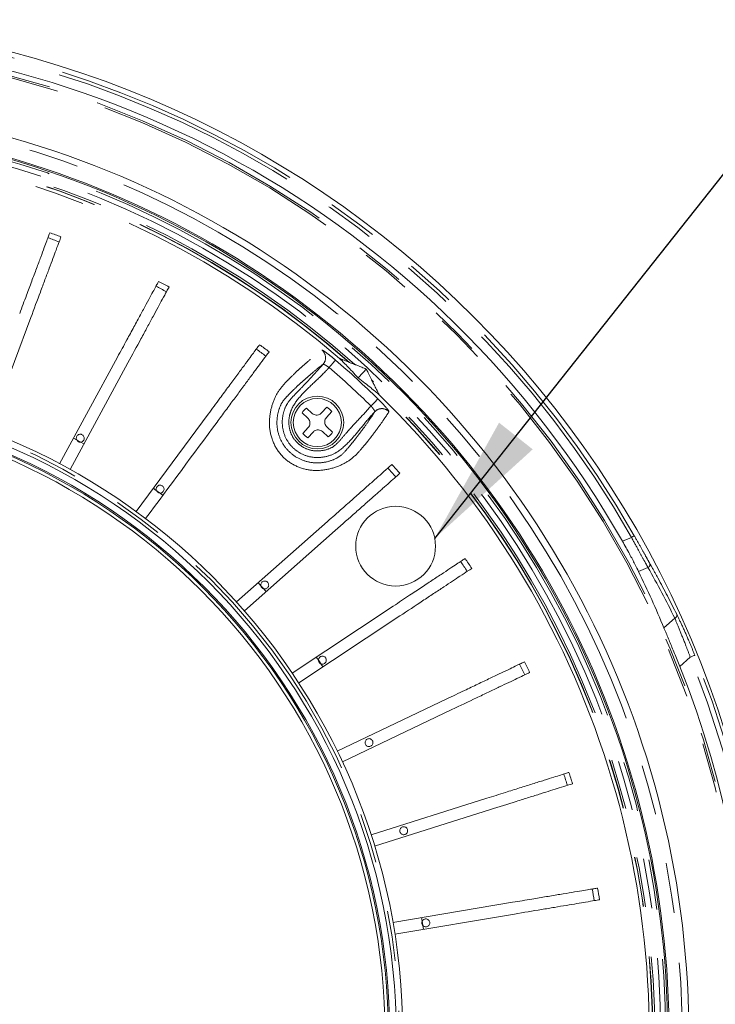
# Model space of a CAD drawing. Units: millimetres. Extents: x 21 to 206, y 9 to 287.
# Drawn here: x 144 to 162, y 97 to 122 of the extents above; entities that cross this region are included whole.
import ezdxf

# ---------------------------------------------------------------- set-up
doc = ezdxf.new("R2010")
doc.units = ezdxf.units.MM
doc.linetypes.add('PHANTOM', pattern=[12.7, 6.35, -1.27, 1.27, -1.27, 1.27, -1.27])
doc.layers.add('WAKU', color=7, linetype='Continuous')
doc.styles.get("Standard").update_dxf_attribs({"font": 'txt', "bigfont": 'bigfont'})
doc.dimstyles.new('SLDDIMSTYLE7', dxfattribs={"dimtxt": 0.18, "dimasz": 3.302, "dimexe": 0, "dimexo": 0.0625, "dimgap": 0, "dimtad": 0, "dimtih": 1, "dimtoh": 1, "dimdec": 0, "dimrnd": 1e-09, "dimzin": 0, "dimdsep": 46, "dimtxsty": 'Standard', "dimsah": 1, "dimcen": 0.09, "dimadec": 0, "dimazin": 0, "dimtfac": 3.302, "dimtdec": 0, "dimtofl": 0, "dimtmove": 0, "dimatfit": 3, "dimfxl": 1, "dimfrac": 2, "dimtolj": 1, "dimtzin": 0, "dimarcsym": 0})

msp = doc.modelspace()

# ---------------------------------------------------------------- linework, layer by layer
at = {"color": 7, "linetype": 'Continuous', "lineweight": 15}
for p, q in [((144.2106, 114.8426), (143.1362, 111.9691)), ((144.9395, 111.1473), (146.4033, 113.8433)), ((146.6669, 113.7002), (145.2031, 111.0042)), ((152.2698, 113.7092), (152.2521, 113.7165)), ((152.9084, 113.1151), (152.8996, 113.1321)), ((151.1832, 112.5549), (151.3295, 112.4209)), ((151.5649, 112.4312), (151.699, 112.5774)), ((146.8744, 109.9394), (148.6992, 112.4055)), ((151.2169, 112.298), (151.0706, 112.432)), ((151.8218, 112.4648), (151.6878, 112.3186)), ((151.0931, 111.9162), (151.2271, 112.0625)), ((151.6981, 112.0831), (151.8444, 111.949)), ((145.2894, 111.7918), (145.553, 111.6487)), ((151.35, 111.9499), (151.216, 111.8036)), ((151.7318, 111.8262), (151.5855, 111.9602)), ((149.4156, 107.6534), (151.7132, 109.6862)), ((151.912, 109.4615), (149.6144, 107.4288)), ((149.9649, 108.1394), (150.1636, 107.9147)), ((150.8207, 105.8566), (153.3789, 107.5498)), ((153.5445, 107.2996), (150.9863, 105.6064)), ((151.9621, 103.8817), (154.7311, 105.2024)), ((154.8602, 104.9316), (152.0913, 103.6109)), ((152.8176, 101.7671), (155.7433, 102.6896)), ((155.8336, 102.4035), (152.9078, 101.481)), ((153.3704, 99.5541), (156.3961, 100.0604)), ((156.4456, 99.7645), (153.4199, 99.2582)), ((154.0937, 99.6751), (154.1432, 99.3792))]:
    msp.add_line(p, q, dxfattribs=at)
at = {"color": 8, "linetype": 'PHANTOM', "lineweight": 0}
for p, q in [((159.1753, 109.1883), (159.4017, 109.2869)), ((159.8209, 108.5249), (159.5846, 108.422)), ((160.225, 106.9963), (160.5002, 107.2427)), ((160.8904, 106.261), (160.6253, 106.0208))]:
    msp.add_line(p, q, dxfattribs=at)
at = {"color": 8, "linetype": 'PHANTOM', "lineweight": 0, "flags": 128}
for points in [[(151.7547, 113.5799), (151.7851, 113.6154), (151.8145, 113.6497), (151.8418, 113.6815), (151.866, 113.7097), (151.8863, 113.7333), (151.9019, 113.7515), (151.9123, 113.7636), (151.9172, 113.7692)], [(152.8157, 112.6077), (152.8484, 112.6411), (152.8799, 112.6734), (152.9092, 112.7034), (152.9352, 112.7299), (152.957, 112.7522), (152.9737, 112.7693), (152.9849, 112.7808), (152.9901, 112.7861)], [(159.4742, 109.3281), (159.4726, 109.3272), (159.4683, 109.3248), (159.4615, 109.3209), (159.4525, 109.3158), (159.4416, 109.3096), (159.4292, 109.3025), (159.4157, 109.2949), (159.4017, 109.2869)], [(160.8904, 106.261), (160.9089, 106.2684), (160.9287, 106.2765), (160.9485, 106.2845), (160.9671, 106.292), (160.9831, 106.2984), (160.9954, 106.3034), (161.0033, 106.3067), (161.0063, 106.3078)]]:
    msp.add_lwpolyline(points, dxfattribs=at)
at = {"color": 7, "linetype": 'Continuous', "lineweight": 15, "flags": 128}
for points in [[(152.4897, 113.317), (152.5299, 113.3609), (152.566, 113.4003), (152.598, 113.4352), (152.6259, 113.4656), (152.6496, 113.4915), (152.6691, 113.5128), (152.6845, 113.5296), (152.6956, 113.5418)], [(147.3107, 110.529), (147.3519, 110.4989), (147.5516, 110.3507)], [(151.4323, 106.2614), (151.4917, 106.1726), (151.5979, 106.0112)]]:
    msp.add_lwpolyline(points, dxfattribs=at)
at = {"color": 7, "linetype": 'Continuous', "lineweight": 15}
for centre, radius in [((137.2701, 96.7077), 25.6667), ((137.2701, 96.7077), 16.35), ((137.2701, 96.7077), 16.1833), ((151.4575, 112.1905), 0.6667), ((151.4575, 112.1905), 0.6083), ((137.2701, 96.7077), 16.0167), ((137.2701, 96.7077), 15.9833), ((137.2701, 96.7077), 15.8998)]:
    msp.add_circle(centre, radius, dxfattribs=at)
at = {"color": 8, "linetype": 'PHANTOM', "lineweight": 0}
for radius in [25.0831, 25.0383, 16.2667]:
    msp.add_circle((137.2701, 96.7077), radius, dxfattribs=at)
for centre, radius, start, end in [((137.2701, 96.7077), 25.5401, 29.61306, 92.53269), ((137.2701, 96.7077), 25.4568, 29.61306, 92.53269), ((137.2701, 96.7077), 23.4167, 348.92744, 102.60044), ((137.2701, 96.7077), 23, 348.95331, 106.04669), ((137.2701, 96.7077), 22.8739, 348.96132, 106.03868), ((137.2701, 96.7077), 22.7216, 48.23875, 106.02888), ((137.2701, 96.7077), 22.6725, 48.57936, 106.02569), ((137.2701, 96.7077), 22.6663, 48.62516, 106.02529), ((137.2701, 96.7077), 22.583, 49.21274, 105.78726), ((151.4161, 113.8272), 0.25, 317.66619, 50.40446), ((137.2701, 96.7077), 22.4863, 45.64567, 49.35433), ((137.2701, 96.7077), 22.2368, 45.64567, 49.35433), ((137.2701, 96.7077), 22.7216, 348.97112, 46.76125), ((137.2701, 96.7077), 22.6725, 348.97431, 46.42064), ((137.2701, 96.7077), 22.6663, 348.97471, 46.37484), ((153.0915, 112.2919), 0.25, 44.59539, 137.33372), ((159.7919, 108.5994), 0.0799, 291.27227, 22.4668), ((160.4723, 107.317), 0.0794, 290.54031, 19.49362), ((137.2701, 96.7077), 25.6041, 337.97909, 22.02091), ((137.2701, 96.7077), 25.4791, 337.97909, 22.02091)]:
    msp.add_arc(centre, radius, start, end, dxfattribs=at)
at = {"color": 7, "linetype": 'Continuous', "lineweight": 15}
for centre, radius, start, end in [((137.2701, 96.7077), 25.2111, 29.67248, 92.49887), ((137.2701, 96.7077), 23.5833, 348.91735, 102.40048), ((137.2701, 96.7077), 23.05, 348.95016, 106.04984), ((137.2701, 96.7077), 23.0833, 348.94806, 102.52951), ((137.2701, 96.7077), 21.4609, 69.09953, 69.90047), ((137.2701, 96.7077), 21.5976, 69.10207, 69.89793), ((137.2701, 96.7077), 21.5976, 61.10207, 61.89793), ((137.2701, 96.7077), 21.4609, 61.09953, 61.90047), ((137.2701, 96.7077), 21.4609, 53.09953, 53.90047), ((137.2701, 96.7077), 21.5976, 53.10207, 53.89793), ((137.2701, 96.7077), 22.583, 349.21274, 45.78726), ((151.4575, 112.1905), 0.4561, 126.97193, 148.02807), ((151.4575, 112.1905), 0.4561, 36.97193, 58.02807), ((151.4575, 112.1905), 0.4561, 216.97193, 238.02807), ((151.4575, 112.1905), 0.4561, 306.97193, 328.02807), ((137.2701, 96.7077), 21.4609, 41.09953, 41.90047), ((137.2701, 96.7077), 21.5976, 41.10207, 41.89793), ((137.2701, 96.7077), 21.4609, 33.09953, 33.90047), ((137.2701, 96.7077), 21.5976, 33.10207, 33.89793), ((137.2701, 96.7077), 21.4609, 25.09953, 25.90047), ((137.2701, 96.7077), 21.5976, 25.10207, 25.89793), ((137.2701, 96.7077), 25.1436, 338.2599, 21.7401), ((137.2701, 96.7077), 21.4609, 17.09953, 17.90047), ((137.2701, 96.7077), 21.5976, 17.10207, 17.89793), ((137.2701, 96.7077), 21.4609, 9.09953, 9.90047), ((137.2701, 96.7077), 21.5976, 9.10207, 9.89793)]:
    msp.add_arc(centre, radius, start, end, dxfattribs=at)
msp.add_ellipse((136.9662, 97.4054), major_axis=(-10.0517, 23.0759), ratio=0.9995429, start_param=4.6927023, end_param=4.7548053, dxfattribs=at)
at = {"color": 8, "linetype": 'PHANTOM', "lineweight": 0}
msp.add_ellipse((137.6073, 95.9335), major_axis=(-10.2016, 23.4201), ratio=0.9995429, start_param=4.7604011, end_param=4.8172081, dxfattribs=at)
at = {"color": 7, "linetype": 'Continuous', "lineweight": 15}
for points, knots in [([(143.9296, 114.9477), (143.9878, 115.1035), (144.0923, 115.383), (144.235, 115.7644), (144.3573, 116.0918), (144.4648, 116.3791), (144.5527, 116.6142), (144.6187, 116.7909), (144.6653, 116.9155), (144.6833, 116.9637), (144.693, 116.9896)], [0, 0, 0, 0, 0.1536687, 0.2757055, 0.3976019, 0.5199534, 0.6423049, 0.7551611, 0.8680454, 1, 1, 1, 1]), ([(144.974, 116.8846), (144.9605, 116.8483), (144.9335, 116.7761), (144.8643, 116.5911), (144.7728, 116.3464), (144.6788, 116.0949), (144.5709, 115.8064), (144.4174, 115.3957), (144.2926, 115.0619), (144.2106, 114.8426)], [0, 0, 0, 0, 0.1667234, 0.3320725, 0.4450259, 0.5579793, 0.67093, 0.7838842, 1, 1, 1, 1]), ([(146.4033, 113.8433), (146.4826, 113.9895), (146.625, 114.2518), (146.8194, 114.6097), (146.9861, 114.9168), (147.1325, 115.1863), (147.2523, 115.407), (147.3423, 115.5727), (147.4057, 115.6896), (147.4303, 115.7348), (147.4435, 115.7592)], [0, 0, 0, 0, 0.1536684, 0.2757054, 0.3976018, 0.5199533, 0.6423048, 0.7551611, 0.8680453, 1, 1, 1, 1]), ([(147.7071, 115.616), (147.6887, 115.582), (147.6519, 115.5142), (147.5576, 115.3407), (147.433, 115.1111), (147.3049, 114.8751), (147.1579, 114.6044), (146.9487, 114.2191), (146.7786, 113.9059), (146.6669, 113.7002)], [0, 0, 0, 0, 0.1667234, 0.3320724, 0.4450259, 0.5579792, 0.6709302, 0.7838838, 1, 1, 1, 1]), ([(148.6992, 112.4055), (148.7982, 112.5392), (148.9757, 112.7791), (149.2179, 113.1064), (149.4258, 113.3874), (149.6082, 113.6339), (149.7575, 113.8357), (149.8697, 113.9873), (149.9489, 114.0943), (149.9795, 114.1356), (149.9959, 114.1579)], [0, 0, 0, 0, 0.1536684, 0.2757054, 0.3976018, 0.5199534, 0.642305, 0.7551611, 0.8680453, 1, 1, 1, 1]), ([(150.2371, 113.9795), (150.2141, 113.9483), (150.1682, 113.8864), (150.0507, 113.7276), (149.8954, 113.5176), (149.7356, 113.3017), (149.5524, 113.0542), (149.3524, 112.7839), (149.14, 112.4968), (148.392, 111.486), (147.7176, 110.5745), (147.1156, 109.761)], [0, 0, 0, 0, 0.0855049, 0.170305, 0.2282337, 0.2861623, 0.3440898, 0.4020188, 0.4599578, 0.5179606, 1, 1, 1, 1]), ([(152.2521, 113.7165), (152.1998, 113.738), (152.1378, 113.7635), (152.0687, 113.7905), (152.046, 113.7991), (152.031, 113.8044), (152.0243, 113.8065), (152.0219, 113.8069), (152.0223, 113.8064), (152.0225, 113.8062)], [0, 0, 0, 0, 0.6063089, 0.7196164, 0.8472963, 0.8967395, 0.946601, 0.979563, 1, 1, 1, 1]), ([(152.0225, 113.8062), (152.0486, 113.7817), (152.1008, 113.7326), (152.2113, 113.6202), (152.34, 113.4841), (152.4397, 113.3728), (152.4897, 113.317)], [0, 0, 0, 0, 0.2470369, 0.4940347, 0.7465849, 1, 1, 1, 1]), ([(152.4033, 113.6564), (152.4016, 113.6569), (152.3972, 113.6583), (152.3767, 113.666), (152.3335, 113.683), (152.2941, 113.6992), (152.2698, 113.7092)], [0, 0, 0, 0, 0.0647389, 0.1711199, 0.4897323, 1, 1, 1, 1]), ([(152.6956, 113.5418), (152.6582, 113.557), (152.5837, 113.5873), (152.4958, 113.6223), (152.4402, 113.6436), (152.4149, 113.6528), (152.4065, 113.6554), (152.4033, 113.6564)], [0, 0, 0, 0, 0.3525334, 0.7023044, 0.8426349, 0.9414399, 1, 1, 1, 1]), ([(152.8353, 113.2605), (152.8332, 113.2656), (152.8276, 113.2789), (152.7979, 113.3407), (152.7522, 113.4314), (152.7123, 113.5093), (152.6956, 113.5418)], [0, 0, 0, 0, 0.088948, 0.2361896, 0.6817307, 1, 1, 1, 1]), ([(152.4897, 113.317), (152.5483, 113.2731), (152.6655, 113.1853), (152.812, 113.0694), (152.9356, 112.9676), (152.9903, 112.9187), (153.0177, 112.8942)], [0, 0, 0, 0, 0.2476712, 0.4953689, 0.7470144, 1, 1, 1, 1]), ([(152.8996, 113.1321), (152.8839, 113.1624), (152.8649, 113.1993), (152.845, 113.2394), (152.838, 113.2539), (152.8359, 113.259), (152.8353, 113.2605)], [0, 0, 0, 0, 0.6555501, 0.7963746, 0.9384106, 1, 1, 1, 1]), ([(153.0177, 112.8942), (153.018, 112.8941), (153.0185, 112.8939), (153.0173, 112.8977), (153.013, 112.9076), (152.9975, 112.9405), (152.9617, 113.0119), (152.9285, 113.0763), (152.9084, 113.1151)], [0, 0, 0, 0, 0.0329667, 0.0658549, 0.1173595, 0.2157244, 0.5259072, 1, 1, 1, 1]), ([(151.2271, 112.0625), (151.2383, 112.0773), (151.2606, 112.1069), (151.2734, 112.1624), (151.2684, 112.2177), (151.2481, 112.2649), (151.2264, 112.2879), (151.2169, 112.298)], [0, 0, 0, 0, 0.2127824, 0.4257487, 0.6337483, 0.8399738, 1, 1, 1, 1]), ([(151.3295, 112.4209), (151.3442, 112.4097), (151.3738, 112.3874), (151.4293, 112.3746), (151.4846, 112.3796), (151.5318, 112.3999), (151.5549, 112.4217), (151.5649, 112.4312)], [0, 0, 0, 0, 0.2127784, 0.4257446, 0.6337441, 0.8399739, 1, 1, 1, 1]), ([(151.6878, 112.3186), (151.6767, 112.3038), (151.6544, 112.2742), (151.6415, 112.2187), (151.6466, 112.1634), (151.6668, 112.1162), (151.6886, 112.0931), (151.6981, 112.0831)], [0, 0, 0, 0, 0.2127784, 0.4257446, 0.6337441, 0.8399739, 1, 1, 1, 1]), ([(145.4113, 111.8807), (145.4021, 111.8741), (145.3837, 111.8609), (145.3664, 111.831), (145.3594, 111.7977), (145.364, 111.7637), (145.3795, 111.7332), (145.4043, 111.7096), (145.4355, 111.6955), (145.4695, 111.6925), (145.5027, 111.7009), (145.5312, 111.7199), (145.5518, 111.7472), (145.5622, 111.7798), (145.5612, 111.814), (145.549, 111.846), (145.5269, 111.8721), (145.4973, 111.8894), (145.4638, 111.8959), (145.4339, 111.8919), (145.4176, 111.8838), (145.4113, 111.8807)], [0, 0, 0, 0, 0.0536893, 0.107377, 0.1610668, 0.2147556, 0.2684439, 0.3221324, 0.375821, 0.4295098, 0.4831984, 0.5368865, 0.590576, 0.6442649, 0.6979534, 0.7516424, 0.8053316, 0.8590198, 0.9127086, 0.9663971, 1, 1, 1, 1]), ([(151.5855, 111.9602), (151.5707, 111.9713), (151.5411, 111.9936), (151.4856, 112.0065), (151.4303, 112.0014), (151.3831, 111.9812), (151.3601, 111.9594), (151.35, 111.9499)], [0, 0, 0, 0, 0.2127824, 0.4257487, 0.6337483, 0.8399738, 1, 1, 1, 1]), ([(151.7132, 109.6862), (151.8378, 109.7964), (152.0613, 109.9942), (152.3663, 110.264), (152.628, 110.4956), (152.8578, 110.6988), (153.0458, 110.8652), (153.187, 110.9901), (153.2867, 111.0783), (153.3252, 111.1124), (153.3459, 111.1307)], [0, 0, 0, 0, 0.1536685, 0.2757056, 0.3976021, 0.5199534, 0.642305, 0.755161, 0.8680453, 1, 1, 1, 1]), ([(153.5447, 110.906), (153.5157, 110.8804), (153.458, 110.8293), (153.3101, 110.6984), (153.1144, 110.5253), (152.9133, 110.3474), (152.6826, 110.1433), (152.3543, 109.8528), (152.0873, 109.6166), (151.912, 109.4615)], [0, 0, 0, 0, 0.1667234, 0.3320726, 0.4450258, 0.5579794, 0.6709304, 0.7838842, 1, 1, 1, 1]), ([(147.4312, 110.5939), (147.422, 110.5873), (147.4036, 110.5741), (147.3863, 110.5442), (147.3793, 110.5109), (147.3839, 110.4769), (147.3994, 110.4464), (147.4242, 110.4228), (147.4554, 110.4087), (147.4894, 110.4057), (147.5226, 110.4141), (147.5511, 110.4331), (147.5717, 110.4604), (147.5821, 110.493), (147.5811, 110.5272), (147.5689, 110.5592), (147.5468, 110.5853), (147.5172, 110.6026), (147.4837, 110.6091), (147.4538, 110.6051), (147.4375, 110.597), (147.4312, 110.5939)], [0, 0, 0, 0, 0.0536888, 0.1073784, 0.1610663, 0.2147551, 0.268444, 0.3221332, 0.375821, 0.4295099, 0.4831991, 0.5368875, 0.5905755, 0.6442645, 0.6979531, 0.7516421, 0.8053308, 0.8590199, 0.9127082, 0.9663971, 1, 1, 1, 1]), ([(159.5846, 108.422), (159.5553, 108.4808), (159.4968, 108.5986), (159.3525, 108.8726), (159.2365, 109.0793), (159.1753, 109.1883)], [0, 0, 0, 0, 0.3209351, 0.6418475, 1, 1, 1, 1]), ([(153.3789, 107.5498), (153.5176, 107.6416), (153.7665, 107.8063), (154.106, 108.0311), (154.3975, 108.224), (154.6532, 108.3933), (154.8626, 108.5318), (155.0199, 108.6359), (155.1308, 108.7094), (155.1737, 108.7377), (155.1968, 108.753)], [0, 0, 0, 0, 0.1536684, 0.2757053, 0.3976019, 0.5199534, 0.642305, 0.7551611, 0.8680454, 1, 1, 1, 1]), ([(155.3624, 108.5029), (155.3301, 108.4815), (155.2658, 108.4389), (155.1011, 108.3299), (154.8833, 108.1858), (154.6593, 108.0375), (154.4025, 107.8675), (154.0369, 107.6255), (153.7397, 107.4288), (153.5445, 107.2996)], [0, 0, 0, 0, 0.1667233, 0.3320724, 0.4450258, 0.5579791, 0.6709301, 0.7838838, 1, 1, 1, 1]), ([(150.1771, 108.1693), (150.1669, 108.174), (150.1463, 108.1833), (150.1117, 108.1833), (150.0793, 108.1727), (150.0522, 108.1518), (150.0336, 108.1231), (150.0255, 108.0898), (150.0289, 108.0558), (150.0433, 108.0248), (150.0672, 108.0003), (150.0979, 107.9851), (150.1318, 107.9809), (150.1653, 107.9882), (150.1944, 108.0061), (150.216, 108.0327), (150.2275, 108.0649), (150.2277, 108.0991), (150.2166, 108.1314), (150.1982, 108.1553), (150.183, 108.1654), (150.1771, 108.1693)], [0, 0, 0, 0, 0.0536878, 0.1073771, 0.1610662, 0.2147547, 0.268444, 0.3221322, 0.3758213, 0.4295104, 0.4831987, 0.5368877, 0.5905759, 0.6442649, 0.697954, 0.7516413, 0.8053312, 0.8590195, 0.9127087, 0.9663975, 1, 1, 1, 1]), ([(160.6253, 106.0208), (160.5796, 106.1345), (160.4885, 106.3614), (160.3594, 106.6736), (160.2734, 106.8792), (160.2352, 106.9716), (160.225, 106.9963)], [0, 0, 0, 0, 0.2819496, 0.5625234, 0.8829101, 1, 1, 1, 1]), ([(151.6351, 106.2692), (151.6248, 106.2739), (151.6042, 106.2832), (151.5697, 106.2833), (151.5373, 106.2727), (151.5102, 106.2517), (151.4916, 106.223), (151.4835, 106.1898), (151.4868, 106.1557), (151.5013, 106.1247), (151.5252, 106.1002), (151.5558, 106.085), (151.5898, 106.0808), (151.6232, 106.0881), (151.6524, 106.1061), (151.6739, 106.1326), (151.6855, 106.1648), (151.6857, 106.1991), (151.6745, 106.2313), (151.6562, 106.2552), (151.641, 106.2653), (151.6351, 106.2692)], [0, 0, 0, 0, 0.0536893, 0.1073766, 0.1610657, 0.2147553, 0.2684438, 0.3221325, 0.3758208, 0.4295098, 0.4831981, 0.5368871, 0.5905754, 0.6442643, 0.6979535, 0.7516415, 0.8053305, 0.8590197, 0.9127079, 0.9663975, 1, 1, 1, 1]), ([(154.7311, 105.2024), (154.8812, 105.274), (155.1506, 105.4025), (155.5181, 105.5778), (155.8335, 105.7282), (156.1104, 105.8603), (156.337, 105.9683), (156.5072, 106.0495), (156.6273, 106.1068), (156.6737, 106.129), (156.6987, 106.1409)], [0, 0, 0, 0, 0.1536684, 0.2757055, 0.3976022, 0.5199536, 0.642305, 0.7551611, 0.8680454, 1, 1, 1, 1]), ([(156.8279, 105.8701), (156.7929, 105.8534), (156.7233, 105.8202), (156.5451, 105.7352), (156.3093, 105.6228), (156.0669, 105.5072), (155.7889, 105.3746), (155.3932, 105.1858), (155.0715, 105.0324), (154.8602, 104.9316)], [0, 0, 0, 0, 0.1667233, 0.3320724, 0.4450257, 0.557979, 0.6709299, 0.783884, 1, 1, 1, 1]), ([(152.8145, 104.1848), (152.8042, 104.1894), (152.7836, 104.1987), (152.749, 104.1988), (152.7166, 104.1882), (152.6895, 104.1672), (152.6709, 104.1385), (152.6628, 104.1053), (152.6662, 104.0712), (152.6806, 104.0402), (152.7045, 104.0157), (152.7352, 104.0005), (152.7691, 103.9963), (152.8026, 104.0036), (152.8317, 104.0216), (152.8533, 104.0482), (152.8648, 104.0804), (152.8651, 104.1146), (152.8539, 104.1469), (152.8355, 104.1708), (152.8203, 104.1809), (152.8145, 104.1848)], [0, 0, 0, 0, 0.0536893, 0.1073786, 0.1610661, 0.2147552, 0.2684437, 0.3221323, 0.3758214, 0.4295104, 0.4831986, 0.5368877, 0.590576, 0.6442649, 0.6979535, 0.7516423, 0.8053313, 0.8590195, 0.9127093, 0.9663969, 1, 1, 1, 1]), ([(155.7433, 102.6896), (155.902, 102.7396), (156.1866, 102.8294), (156.575, 102.9518), (156.9083, 103.0569), (157.2008, 103.1491), (157.4403, 103.2246), (157.6201, 103.2813), (157.747, 103.3213), (157.796, 103.3368), (157.8225, 103.3451)], [0, 0, 0, 0, 0.1536686, 0.2757053, 0.3976019, 0.5199533, 0.642305, 0.755161, 0.8680454, 1, 1, 1, 1]), ([(157.9127, 103.059), (157.8758, 103.0474), (157.8022, 103.0242), (157.6139, 102.9648), (157.3648, 102.8863), (157.1086, 102.8055), (156.8149, 102.7129), (156.3967, 102.581), (156.0568, 102.4739), (155.8336, 102.4035)], [0, 0, 0, 0, 0.1667233, 0.3320724, 0.4450259, 0.5579791, 0.6709301, 0.7838841, 1, 1, 1, 1]), ([(153.6922, 101.9564), (153.6819, 101.9611), (153.6613, 101.9704), (153.6268, 101.9705), (153.5944, 101.9599), (153.5673, 101.9389), (153.5487, 101.9102), (153.5406, 101.877), (153.5439, 101.8429), (153.5584, 101.8119), (153.5823, 101.7874), (153.6129, 101.7722), (153.6469, 101.768), (153.6803, 101.7753), (153.7095, 101.7932), (153.731, 101.8198), (153.7426, 101.852), (153.7428, 101.8863), (153.7316, 101.9185), (153.7133, 101.9424), (153.6981, 101.9525), (153.6922, 101.9564)], [0, 0, 0, 0, 0.0536896, 0.1073789, 0.1610661, 0.2147551, 0.268444, 0.3221326, 0.3758217, 0.4295107, 0.4831993, 0.5368881, 0.5905764, 0.6442653, 0.6979539, 0.7516427, 0.8053316, 0.8590203, 0.9127092, 0.9663975, 1, 1, 1, 1]), ([(156.3961, 100.0604), (156.5601, 100.0878), (156.8545, 100.1371), (157.2561, 100.2043), (157.6008, 100.262), (157.9033, 100.3126), (158.1509, 100.3541), (158.3369, 100.3852), (158.4682, 100.4071), (158.5189, 100.4156), (158.5462, 100.4202)], [0, 0, 0, 0, 0.1536685, 0.2757056, 0.3976019, 0.5199534, 0.6423051, 0.7551612, 0.8680454, 1, 1, 1, 1]), ([(158.5957, 100.1243), (158.5575, 100.1179), (158.4815, 100.1052), (158.2867, 100.0726), (158.0291, 100.0295), (157.7642, 99.9852), (157.4604, 99.9343), (157.028, 99.862), (156.6765, 99.8031), (156.4456, 99.7645)], [0, 0, 0, 0, 0.1667233, 0.3320722, 0.4450257, 0.5579791, 0.6709299, 0.7838837, 1, 1, 1, 1]), ([(154.2513, 99.6276), (154.241, 99.6323), (154.2204, 99.6416), (154.1859, 99.6417), (154.1535, 99.6311), (154.1264, 99.6101), (154.1077, 99.5814), (154.0996, 99.5482), (154.103, 99.5141), (154.1175, 99.4831), (154.1414, 99.4586), (154.172, 99.4434), (154.206, 99.4392), (154.2394, 99.4465), (154.2686, 99.4644), (154.2901, 99.491), (154.3017, 99.5232), (154.3019, 99.5575), (154.2907, 99.5897), (154.2724, 99.6136), (154.2572, 99.6237), (154.2513, 99.6276)], [0, 0, 0, 0, 0.0536893, 0.1073785, 0.1610658, 0.2147551, 0.2684436, 0.3221322, 0.3758207, 0.4295093, 0.4831993, 0.536888, 0.5905763, 0.6442652, 0.697954, 0.7516424, 0.8053313, 0.85902, 0.9127093, 0.9663972, 1, 1, 1, 1])]:
    msp.add_open_spline(points, degree=3, knots=knots, dxfattribs=at)
at = {"color": 8, "linetype": 'PHANTOM', "lineweight": 0}
for points, knots in [([(153.2696, 112.4675), (153.2392, 112.4173), (153.1785, 112.3168), (153.0332, 112.1112), (152.8828, 111.9123), (152.7937, 111.7935), (152.7304, 111.7099), (152.6045, 111.5674), (152.4115, 111.3286), (152.0947, 111.1164), (151.7102, 110.9864), (151.2868, 110.9616), (150.8843, 111.0852), (150.5454, 111.3286), (150.3183, 111.6927), (150.2227, 112.1157), (150.2741, 112.5289), (150.3985, 112.8866), (150.5772, 113.1182), (150.7261, 113.273), (150.8663, 113.4141), (150.9794, 113.5233), (151.0881, 113.6185), (151.2345, 113.7446), (151.4279, 113.9131), (151.5262, 113.9843), (151.5754, 114.0199)], [0, 0, 0, 0, 0.1019156, 0.2038312, 0.2819987, 0.3093957, 0.3367645, 0.3638352, 0.3938871, 0.417199, 0.4400982, 0.4629132, 0.4832034, 0.5042624, 0.5259309, 0.5480701, 0.5705418, 0.5931234, 0.6165966, 0.635219, 0.6538374, 0.6974942, 0.7412884, 0.7850958, 0.8925479, 1, 1, 1, 1]), ([(151.5754, 114.0199), (151.5786, 114.02), (151.5869, 114.0202), (151.6306, 113.9945), (151.7089, 113.9386), (151.8086, 113.8609), (151.881, 113.7998), (151.9172, 113.7692)], [0, 0, 0, 0, 0.1313677, 0.3487941, 0.5659133, 0.7828155, 1, 1, 1, 1]), ([(151.6009, 113.6588), (151.5521, 113.6233), (151.4545, 113.5525), (151.2619, 113.3848), (151.1185, 113.2601), (151.0116, 113.1653), (150.9053, 113.0642), (150.7685, 112.9297), (150.6453, 112.8027), (150.528, 112.6574), (150.4444, 112.3917), (150.4237, 112.0775), (150.5126, 111.7518), (150.7029, 111.4723), (150.9663, 111.2734), (151.2782, 111.1659), (151.6027, 111.1641), (151.8981, 111.2516), (152.1103, 111.3902), (152.2631, 111.585), (152.3792, 111.7184), (152.4365, 111.7953), (152.5227, 111.9101), (152.6725, 112.1077), (152.8168, 112.3116), (152.8774, 112.4115), (152.9076, 112.4614)], [0, 0, 0, 0, 0.1144737, 0.2289474, 0.2751699, 0.3213786, 0.3674396, 0.3848715, 0.4023698, 0.4222159, 0.440882, 0.4593654, 0.4778466, 0.4963155, 0.514368, 0.5315049, 0.5502286, 0.5693237, 0.5884382, 0.6158783, 0.6435535, 0.6715489, 0.6995739, 0.7828493, 0.8914246, 1, 1, 1, 1]), ([(152.9076, 112.4614), (152.8915, 112.4439), (152.7742, 112.3166), (152.5715, 112.0657), (152.2894, 111.7214), (152.059, 111.5085), (151.8357, 111.3708), (151.6236, 111.3056), (151.3142, 111.2969), (151.0983, 111.3726), (150.9218, 111.4782), (150.7661, 111.6132), (150.6165, 111.8603), (150.5567, 112.1541), (150.5865, 112.4254), (150.695, 112.6933), (150.9083, 112.9172), (151.2246, 113.2405), (151.4514, 113.4927), (151.6009, 113.6588)], [0, 0, 0, 0, 0.0138823, 0.1009517, 0.1879853, 0.2738878, 0.2816422, 0.3409846, 0.4003145, 0.4598358, 0.4709775, 0.520356, 0.5782236, 0.6362033, 0.6920492, 0.7352311, 0.80234, 0.8698025, 1, 1, 1, 1]), ([(151.7547, 113.5799), (151.7324, 113.5554), (151.6094, 113.4198), (151.3653, 113.1923), (151.0424, 112.8866), (150.8346, 112.6146), (150.7489, 112.3636), (150.7255, 112.1634), (150.7747, 111.9224), (150.8961, 111.7218), (151.0226, 111.6121), (151.1658, 111.5264), (151.3416, 111.4647), (151.5936, 111.4726), (151.8404, 111.5459), (152.0274, 111.7256), (152.2385, 111.9904), (152.514, 112.2753), (152.7218, 112.5043), (152.8157, 112.6077)], [0, 0, 0, 0, 0.0210936, 0.1164852, 0.2118224, 0.3051595, 0.3290415, 0.38007, 0.4314114, 0.4826795, 0.5264158, 0.5362887, 0.588982, 0.6417876, 0.6948088, 0.7484941, 0.803165, 0.9110944, 1, 1, 1, 1]), ([(151.7547, 113.5799), (151.7395, 113.5912), (151.7092, 113.6138), (151.6658, 113.6401), (151.6302, 113.657), (151.6087, 113.6625), (151.603, 113.6598), (151.6009, 113.6588)], [0, 0, 0, 0, 0.214878, 0.4311268, 0.6490839, 0.8679592, 1, 1, 1, 1]), ([(152.9901, 112.7861), (153.01, 112.7664), (153.0636, 112.7134), (153.1446, 112.6288), (153.2176, 112.5469), (153.2649, 112.4869), (153.268, 112.4739), (153.2696, 112.4675)], [0, 0, 0, 0, 0.1287697, 0.3469237, 0.5650784, 0.7826722, 1, 1, 1, 1]), ([(152.9076, 112.4614), (152.9085, 112.4656), (152.9103, 112.474), (152.8966, 112.503), (152.8723, 112.5403), (152.8433, 112.5771), (152.8231, 112.5994), (152.8157, 112.6077)], [0, 0, 0, 0, 0.2185823, 0.4375139, 0.6559803, 0.8727691, 1, 1, 1, 1]), ([(159.8209, 108.5249), (159.789, 108.5829), (159.7252, 108.6989), (159.5767, 108.9712), (159.462, 109.1783), (159.4017, 109.2869)], [0, 0, 0, 0, 0.3221473, 0.6441856, 1, 1, 1, 1]), ([(159.4742, 109.3281), (159.5305, 109.2286), (159.6377, 109.0391), (159.7763, 108.7895), (159.836, 108.6831), (159.8658, 108.6299)], [0, 0, 0, 0, 0.3561906, 0.6782511, 1, 1, 1, 1]), ([(159.8658, 108.6299), (159.8795, 108.6056), (159.9483, 108.4839), (160.1841, 108.059), (160.3908, 107.6516), (160.5471, 107.3435)], [0, 0, 0, 0, 0.0575102, 0.2875522, 1, 1, 1, 1]), ([(160.5471, 107.3435), (160.5948, 107.2448), (160.6856, 107.0566), (160.8581, 106.6684), (160.9639, 106.411), (161.0063, 106.3078)], [0, 0, 0, 0, 0.3978913, 0.7585965, 1, 1, 1, 1]), ([(160.8904, 106.261), (160.8532, 106.3577), (160.7601, 106.6003), (160.6128, 106.9668), (160.539, 107.1476), (160.5002, 107.2427)], [0, 0, 0, 0, 0.239348, 0.5998533, 1, 1, 1, 1])]:
    msp.add_open_spline(points, degree=3, knots=knots, dxfattribs=at)
at = {"layer": 'WAKU', "lineweight": 15}
msp.add_circle((153.4386, 109.0643), 1.009, dxfattribs=at)

# ---------------------------------------------------------------- leaders
at = {"layer": 'WAKU'}
msp.add_leader([(154.4281, 109.2622), (164.1631, 121.5377)], dimstyle='SLDDIMSTYLE7', dxfattribs=at)

doc.saveas('drawing.dxf')
